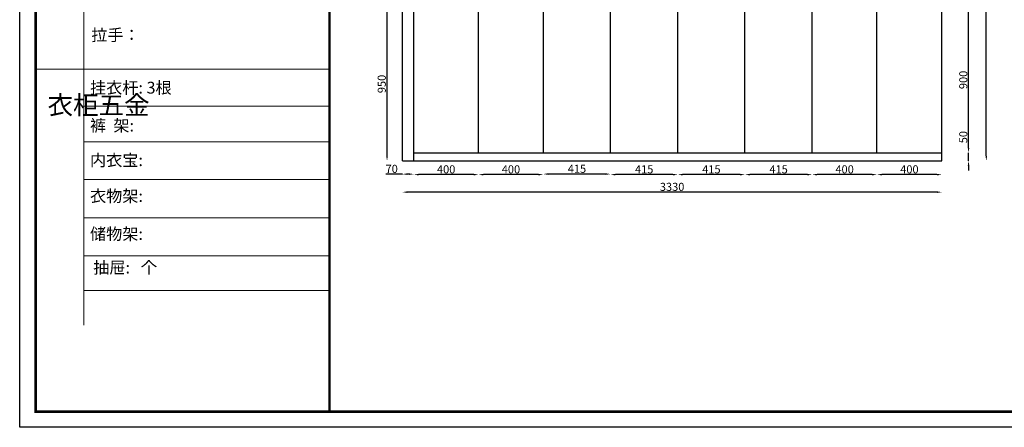
# Model space of a CAD drawing. Units: millimetres. Extents: x -196146 to -180001, y -126125 to -119649.
# Drawn here: x -196146 to -190067, y -126125 to -123606 of the extents above; entities that cross this region are included whole.
import ezdxf

# ---------------------------------------------------------------- set-up
doc = ezdxf.new("R2010")
doc.units = ezdxf.units.MM
doc.styles.get("Standard").update_dxf_attribs({"font": 'arial.ttf'})
doc.dimstyles.new('ISO-25', dxfattribs={"dimtxt": 50, "dimasz": 30, "dimexe": 1.25, "dimexo": 0.625, "dimtad": 1, "dimtxsty": 'Standard', "dimcen": 2.5, "dimse1": 1, "dimse2": 1, "dimclrd": 3, "dimclrt": 3, "dimadec": 0, "dimazin": 0, "dimtfac": 1, "dimtmove": 0, "dimatfit": 3, "dimfxl": 1, "dimarcsym": 0})

# ---------------------------------------------------------------- blocks, each defined once
blk = doc.blocks.new('*D8')
at = {"color": 3, "lineweight": -2, "transparency": 16777216}
blk.add_line((-190287.7, -124398), (-190287.7, -123558), dxfattribs=at)
at = {"color": 3, "transparency": 16777216}
for points in [[(-190292.7, -123558), (-190282.7, -123558), (-190287.7, -123528)], [(-190292.7, -124398), (-190282.7, -124398), (-190287.7, -124428)]]:
    blk.add_solid(points, dxfattribs=at)
at = {"layer": 'Defpoints', "color": 0, "transparency": 16777216}
for p in [(-190550.9, -123528), (-190287.7, -123528), (-190550.9, -124428)]:
    blk.add_point(p, dxfattribs=at)
at = {"color": 3, "transparency": 16777216, "insert": (-190313.8, -123978), "char_height": 50, "attachment_point": 5, "rotation": 90}
blk.add_mtext('900', dxfattribs=at)
blk = doc.blocks.new('*D9')
at = {"color": 3, "lineweight": -2, "transparency": 16777216}
for p, q in [((-190287.7, -124398), (-190287.7, -124295.3)), ((-190287.7, -124478), (-190287.7, -124428)), ((-190287.7, -124508), (-190287.7, -124538))]:
    blk.add_line(p, q, dxfattribs=at)
at = {"color": 3, "transparency": 16777216}
for points in [[(-190292.7, -124398), (-190282.7, -124398), (-190287.7, -124428)], [(-190292.7, -124508), (-190282.7, -124508), (-190287.7, -124478)]]:
    blk.add_solid(points, dxfattribs=at)
at = {"layer": 'Defpoints', "color": 0, "transparency": 16777216}
for p in [(-190550.9, -124428), (-190287.7, -124428), (-190550.9, -124478)]:
    blk.add_point(p, dxfattribs=at)
at = {"color": 3, "transparency": 16777216, "insert": (-190313.8, -124331.6), "char_height": 50, "attachment_point": 5, "rotation": 90}
blk.add_mtext('50', dxfattribs=at)
blk = doc.blocks.new('*D27')
at = {"color": 3, "lineweight": -2, "transparency": 16777216}
blk.add_line((-193877.9, -124448), (-193877.9, -123558), dxfattribs=at)
at = {"color": 3, "transparency": 16777216}
for points in [[(-193882.9, -123558), (-193872.9, -123558), (-193877.9, -123528)], [(-193882.9, -124448), (-193872.9, -124448), (-193877.9, -124478)]]:
    blk.add_solid(points, dxfattribs=at)
at = {"layer": 'Defpoints', "color": 0, "transparency": 16777216}
for p in [(-193877.9, -123528), (-193802.9, -123528), (-193802.9, -124478)]:
    blk.add_point(p, dxfattribs=at)
at = {"color": 3, "transparency": 16777216, "insert": (-193904.1, -124003), "char_height": 50, "attachment_point": 5, "rotation": 90}
blk.add_mtext('950', dxfattribs=at)
blk = doc.blocks.new('*D28')
at = {"color": 3, "lineweight": -2, "transparency": 16777216}
blk.add_line((-190482.9, -124563.3), (-190822.9, -124563.3), dxfattribs=at)
at = {"color": 3, "transparency": 16777216}
for points in [[(-190822.9, -124558.3), (-190822.9, -124568.3), (-190852.9, -124563.3)], [(-190482.9, -124558.3), (-190482.9, -124568.3), (-190452.9, -124563.3)]]:
    blk.add_solid(points, dxfattribs=at)
at = {"layer": 'Defpoints', "color": 0, "transparency": 16777216}
for p in [(-190852.9, -124428), (-190452.9, -124428), (-190852.9, -124563.3)]:
    blk.add_point(p, dxfattribs=at)
at = {"color": 3, "transparency": 16777216, "insert": (-190652.9, -124537.1), "char_height": 50, "attachment_point": 5}
blk.add_mtext('400', dxfattribs=at)
blk = doc.blocks.new('*D29')
at = {"color": 3, "lineweight": -2, "transparency": 16777216}
blk.add_line((-190882.9, -124563.3), (-191222.9, -124563.3), dxfattribs=at)
at = {"color": 3, "transparency": 16777216}
for points in [[(-191222.9, -124558.3), (-191222.9, -124568.3), (-191252.9, -124563.3)], [(-190882.9, -124558.3), (-190882.9, -124568.3), (-190852.9, -124563.3)]]:
    blk.add_solid(points, dxfattribs=at)
at = {"layer": 'Defpoints', "color": 0, "transparency": 16777216}
for p in [(-191252.9, -124428), (-190852.9, -124428), (-191252.9, -124563.3)]:
    blk.add_point(p, dxfattribs=at)
at = {"color": 3, "transparency": 16777216, "insert": (-191052.9, -124537.1), "char_height": 50, "attachment_point": 5}
blk.add_mtext('400', dxfattribs=at)
blk = doc.blocks.new('*D30')
at = {"color": 3, "lineweight": -2, "transparency": 16777216}
blk.add_line((-191282.9, -124563.3), (-191637.9, -124563.3), dxfattribs=at)
at = {"color": 3, "transparency": 16777216}
for points in [[(-191637.9, -124558.3), (-191637.9, -124568.3), (-191667.9, -124563.3)], [(-191282.9, -124558.3), (-191282.9, -124568.3), (-191252.9, -124563.3)]]:
    blk.add_solid(points, dxfattribs=at)
at = {"layer": 'Defpoints', "color": 0, "transparency": 16777216}
for p in [(-191667.9, -124428), (-191252.9, -124428), (-191667.9, -124563.3)]:
    blk.add_point(p, dxfattribs=at)
at = {"color": 3, "transparency": 16777216, "insert": (-191460.4, -124537.1), "char_height": 50, "attachment_point": 5}
blk.add_mtext('415', dxfattribs=at)
blk = doc.blocks.new('*D31')
at = {"color": 3, "lineweight": -2, "transparency": 16777216}
blk.add_line((-191697.9, -124563.3), (-192052.9, -124563.3), dxfattribs=at)
at = {"color": 3, "transparency": 16777216}
for points in [[(-192052.9, -124558.3), (-192052.9, -124568.3), (-192082.9, -124563.3)], [(-191697.9, -124558.3), (-191697.9, -124568.3), (-191667.9, -124563.3)]]:
    blk.add_solid(points, dxfattribs=at)
at = {"layer": 'Defpoints', "color": 0, "transparency": 16777216}
for p in [(-192082.9, -124428), (-191667.9, -124428), (-192082.9, -124563.3)]:
    blk.add_point(p, dxfattribs=at)
at = {"color": 3, "transparency": 16777216, "insert": (-191875.4, -124537.1), "char_height": 50, "attachment_point": 5}
blk.add_mtext('415', dxfattribs=at)
blk = doc.blocks.new('*D32')
at = {"color": 3, "lineweight": -2, "transparency": 16777216}
blk.add_line((-192112.9, -124563.3), (-192467.9, -124563.3), dxfattribs=at)
at = {"color": 3, "transparency": 16777216}
for points in [[(-192467.9, -124558.3), (-192467.9, -124568.3), (-192497.9, -124563.3)], [(-192112.9, -124558.3), (-192112.9, -124568.3), (-192082.9, -124563.3)]]:
    blk.add_solid(points, dxfattribs=at)
at = {"layer": 'Defpoints', "color": 0, "transparency": 16777216}
for p in [(-192497.9, -124428), (-192082.9, -124428), (-192497.9, -124563.3)]:
    blk.add_point(p, dxfattribs=at)
at = {"color": 3, "transparency": 16777216, "insert": (-192290.4, -124537.1), "char_height": 50, "attachment_point": 5}
blk.add_mtext('415', dxfattribs=at)
blk = doc.blocks.new('*D33')
at = {"color": 3, "lineweight": -2, "transparency": 16777216}
blk.add_line((-193342.9, -124563.3), (-193682.9, -124563.3), dxfattribs=at)
at = {"color": 3, "transparency": 16777216}
for points in [[(-193682.9, -124558.3), (-193682.9, -124568.3), (-193712.9, -124563.3)], [(-193342.9, -124558.3), (-193342.9, -124568.3), (-193312.9, -124563.3)]]:
    blk.add_solid(points, dxfattribs=at)
at = {"layer": 'Defpoints', "color": 0, "transparency": 16777216}
for p in [(-193712.9, -124428), (-193312.9, -124428), (-193712.9, -124563.3)]:
    blk.add_point(p, dxfattribs=at)
at = {"color": 3, "transparency": 16777216, "insert": (-193512.9, -124537.1), "char_height": 50, "attachment_point": 5}
blk.add_mtext('400', dxfattribs=at)
blk = doc.blocks.new('*D34')
at = {"color": 3, "lineweight": -2, "transparency": 16777216}
blk.add_line((-192527.9, -124559.8), (-192882.9, -124559.8), dxfattribs=at)
at = {"color": 3, "transparency": 16777216}
for points in [[(-192882.9, -124554.8), (-192882.9, -124564.8), (-192912.9, -124559.8)], [(-192527.9, -124554.8), (-192527.9, -124564.8), (-192497.9, -124559.8)]]:
    blk.add_solid(points, dxfattribs=at)
at = {"layer": 'Defpoints', "color": 0, "transparency": 16777216}
for p in [(-192912.9, -124428), (-192497.9, -124428), (-192912.9, -124559.8)]:
    blk.add_point(p, dxfattribs=at)
at = {"color": 3, "transparency": 16777216, "insert": (-192705.4, -124533.6), "char_height": 50, "attachment_point": 5}
blk.add_mtext('415', dxfattribs=at)
blk = doc.blocks.new('*D35')
at = {"color": 3, "lineweight": -2, "transparency": 16777216}
blk.add_line((-192942.9, -124563.3), (-193282.9, -124563.3), dxfattribs=at)
at = {"color": 3, "transparency": 16777216}
for points in [[(-193282.9, -124558.3), (-193282.9, -124568.3), (-193312.9, -124563.3)], [(-192942.9, -124558.3), (-192942.9, -124568.3), (-192912.9, -124563.3)]]:
    blk.add_solid(points, dxfattribs=at)
at = {"layer": 'Defpoints', "color": 0, "transparency": 16777216}
for p in [(-193312.9, -124428), (-192912.9, -124428), (-193312.9, -124563.3)]:
    blk.add_point(p, dxfattribs=at)
at = {"color": 3, "transparency": 16777216, "insert": (-193112.9, -124537.1), "char_height": 50, "attachment_point": 5}
blk.add_mtext('400', dxfattribs=at)
blk = doc.blocks.new('*D36')
at = {"color": 3, "lineweight": -2, "transparency": 16777216}
blk.add_line((-190482.9, -124671.4), (-193752.9, -124671.4), dxfattribs=at)
at = {"color": 3, "transparency": 16777216}
for points in [[(-193752.9, -124666.4), (-193752.9, -124676.4), (-193782.9, -124671.4)], [(-190482.9, -124666.4), (-190482.9, -124676.4), (-190452.9, -124671.4)]]:
    blk.add_solid(points, dxfattribs=at)
at = {"layer": 'Defpoints', "color": 0, "transparency": 16777216}
for p in [(-193782.9, -124274.9), (-190452.9, -124274.9), (-193782.9, -124671.4)]:
    blk.add_point(p, dxfattribs=at)
at = {"color": 3, "transparency": 16777216, "insert": (-192117.9, -124645.3), "char_height": 50, "attachment_point": 5}
blk.add_mtext('3330', dxfattribs=at)
blk = doc.blocks.new('*D37')
at = {"color": 3, "lineweight": -2, "transparency": 16777216}
for p, q in [((-193782.9, -124560.2), (-193885.2, -124560.2)), ((-193742.9, -124560.2), (-193752.9, -124560.2))]:
    blk.add_line(p, q, dxfattribs=at)
at = {"color": 3, "transparency": 16777216}
for points in [[(-193752.9, -124555.2), (-193752.9, -124565.2), (-193782.9, -124560.2)], [(-193742.9, -124555.2), (-193742.9, -124565.2), (-193712.9, -124560.2)]]:
    blk.add_solid(points, dxfattribs=at)
at = {"layer": 'Defpoints', "color": 0, "transparency": 16777216}
for p in [(-193782.9, -124478), (-193712.9, -124478), (-193782.9, -124560.2)]:
    blk.add_point(p, dxfattribs=at)
at = {"color": 3, "transparency": 16777216, "insert": (-193849.1, -124534), "char_height": 50, "attachment_point": 5}
blk.add_mtext('70', dxfattribs=at)
blk = doc.blocks.new('*D38')
at = {"color": 3, "lineweight": -2, "transparency": 16777216}
blk.add_line((-190178.2, -124448), (-190178.2, -121562), dxfattribs=at)
at = {"color": 3, "transparency": 16777216}
for points in [[(-190183.2, -121562), (-190173.2, -121562), (-190178.2, -121532)], [(-190183.2, -124448), (-190173.2, -124448), (-190178.2, -124478)]]:
    blk.add_solid(points, dxfattribs=at)
at = {"layer": 'Defpoints', "color": 0, "transparency": 16777216}
for p in [(-190452.9, -121532), (-190178.2, -121532), (-190452.9, -124478)]:
    blk.add_point(p, dxfattribs=at)
at = {"color": 3, "transparency": 16777216, "insert": (-190204.4, -123005), "char_height": 50, "attachment_point": 5, "rotation": 90}
blk.add_mtext('2946', dxfattribs=at)

msp = doc.modelspace()

# ---------------------------------------------------------------- linework, layer by layer
at = {"color": 7}
for p, q in [((-193782.929, -124477.958), (-193782.929, -121531.958)), ((-193712.929, -124477.958), (-193712.929, -121531.958)), ((-192912.929, -124427.958), (-192912.929, -121531.958)), ((-191252.929, -124427.958), (-191252.929, -121531.958)), ((-190452.929, -124477.958), (-190452.929, -121531.958)), ((-190452.929, -124427.958), (-190452.929, -121531.958)), ((-190452.929, -124427.958), (-190452.929, -121531.958)), ((-193312.929, -124427.958), (-193312.929, -123527.958)), ((-192497.929, -124427.958), (-192497.929, -123527.958)), ((-192082.929, -124427.958), (-192082.929, -123527.958)), ((-191667.929, -124427.958), (-191667.929, -123527.958)), ((-190852.929, -124427.958), (-190852.929, -123527.958)), ((-193712.929, -124427.958), (-192952.929, -124427.958)), ((-193712.929, -124427.958), (-190452.929, -124427.958)), ((-192934.929, -124427.958), (-191230.929, -124427.958)), ((-191212.929, -124427.958), (-190452.929, -124427.958)), ((-193782.929, -124477.958), (-190452.929, -124477.958))]:
    msp.add_line(p, q, dxfattribs=at)
at = {"color": 0, "linetype": 'ByBlock', "lineweight": 9}
for p, q in [((-195749.43, -122354.52), (-195749.43, -125494.207)), ((-194233.103, -123911.078), (-196048.069, -123911.078)), ((-194233.103, -124140.214), (-195749.43, -124140.214)), ((-194233.103, -124361.155), (-195749.43, -124361.155)), ((-194233.103, -124592.33), (-195749.43, -124592.33)), ((-194233.103, -124830.491), (-195749.43, -124830.491)), ((-194233.103, -125064.628), (-195749.43, -125064.628)), ((-194233.103, -125278.308), (-195749.43, -125278.308))]:
    msp.add_line(p, q, dxfattribs=at)
msp.add_lwpolyline([(-186853.616, -126124.689), (-196145.816, -126124.689), (-196145.816, -119649.139), (-186853.616, -119649.139)], dxfattribs=at)
msp.add_lwpolyline([(-186853.616, -126124.689), (-196145.816, -126124.689), (-196145.816, -119649.139), (-186853.616, -119649.139)], dxfattribs=at)
msp.add_lwpolyline([(-186853.616, -126124.689), (-196145.816, -126124.689), (-196145.816, -119649.139), (-186853.616, -119649.139)], dxfattribs=at)
at = {"color": 7}
for points in [[(-196145.816, -119649.139), (-185570.505, -119649.139), (-185570.505, -126124.689), (-196145.816, -126124.689)], [(-196048.069, -119746.709), (-186074.965, -119746.709), (-186074.965, -126027.12), (-196048.069, -126027.12)]]:
    msp.add_lwpolyline(points, close=True, dxfattribs=at)
at = {"color": 0, "linetype": 'ByBlock', "lineweight": 9, "const_width": 16.187}
for points in [[(-186951.186, -126027.12), (-196048.069, -126027.12), (-196048.069, -119746.709), (-186951.186, -119746.709)], [(-186951.186, -126027.12), (-196048.069, -126027.12), (-196048.069, -119746.709), (-186951.186, -119746.709)], [(-186951.186, -126027.12), (-196048.069, -126027.12), (-196048.069, -119746.709), (-186951.186, -119746.709)], [(-194233.103, -119746.709), (-194233.103, -126027.12)]]:
    msp.add_lwpolyline(points, dxfattribs=at)

# ---------------------------------------------------------------- texts
at = {"color": 0, "linetype": 'ByBlock', "lineweight": 9, "attachment_point": 1}
for s, insert, char_height, width in [('{\\fSimSun|b0|i0|c134|p54;拉手：}', (-195704.082, -123663.733), 73.08729, 1277.1201), ('{\\fSimSun|b0|i0|c134|p54;挂衣杆: 3根 }', (-195711.777, -123989.58), 73.08729, 827.58344), ('{\\fSimSun|b0|i0|c134|p54;^I衣柜五金}', (-195973.787, -124076.135), 115.42829, 78.90249), ('{\\fSimSun|b0|i0|c134|p54;裤  架: }', (-195711.777, -124223.804), 73.08729, 827.58344), ('{\\fSimSun|b0|i0|c134|p54;内衣宝: }', (-195711.777, -124437.346), 73.08729, 827.58344), ('{\\fSimSun|b0|i0|c134|p54;衣物架: }', (-195711.777, -124659.174), 73.08729, 1061.63104), ('{\\fSimSun|b0|i0|c134|p54;储物架:}', (-195711.777, -124893.288), 73.08729, 827.58344), ('{\\fSimSun|b0|i0|c134|p54;抽屉:   个}', (-195691.914, -125100.932), 73.08729, 827.58344)]:
    msp.add_mtext(s, dxfattribs=dict(at, insert=insert, char_height=char_height, width=width))

# ---------------------------------------------------------------- dimensions: what is measured, and where the dimension line sits
at = {"color": 7}
for base, p1, p2, picture, middle in [((-190178.218, -121531.958), (-190452.929, -124477.958), (-190452.929, -121531.958), '*D38', (-190204.372, -123004.958)), ((-193877.947, -123527.958), (-193802.929, -124477.958), (-193802.929, -123527.958), '*D27', (-193904.101, -124002.958)), ((-190287.663, -123527.958), (-190550.904, -124427.958), (-190550.904, -123527.958), '*D8', (-190313.817, -123977.958)), ((-190287.663, -124427.958), (-190550.904, -124477.958), (-190550.904, -124427.958), '*D9', (-190313.817, -124331.606))]:
    dim = msp.add_linear_dim(base=base, p1=p1, p2=p2, angle=90, dimstyle='ISO-25', override={"dimfxl": 60, "dimfxlon": 1}, dxfattribs=at)
    dim.commit()
    dim.dimension.update_dxf_attribs({"geometry": picture, "text_midpoint": middle})
for base, p1, p2, override, picture, middle in [((-193782.929, -124671.446), (-190452.929, -124274.864), (-193782.929, -124274.864), {"dimfxl": 60, "dimfxlon": 1}, '*D36', (-192117.929, -124645.276)), ((-193712.929, -124563.291), (-193312.929, -124427.958), (-193712.929, -124427.958), {"dimtmove": 1, "dimfxl": 60, "dimfxlon": 1}, '*D33', (-193512.929, -124537.137)), ((-193312.929, -124563.291), (-192912.929, -124427.958), (-193312.929, -124427.958), {"dimfxl": 60, "dimfxlon": 1}, '*D35', (-193112.929, -124537.137)), ((-192912.929, -124559.773), (-192497.929, -124427.958), (-192912.929, -124427.958), {"dimfxl": 60, "dimfxlon": 1}, '*D34', (-192705.429, -124533.62)), ((-192497.929, -124563.291), (-192082.929, -124427.958), (-192497.929, -124427.958), {"dimtmove": 1, "dimfxl": 60, "dimfxlon": 1}, '*D32', (-192290.429, -124537.137)), ((-192082.929, -124563.291), (-191667.929, -124427.958), (-192082.929, -124427.958), {"dimtmove": 1, "dimfxl": 60, "dimfxlon": 1}, '*D31', (-191875.429, -124537.137)), ((-191667.929, -124563.291), (-191252.929, -124427.958), (-191667.929, -124427.958), {"dimtmove": 1, "dimfxl": 60, "dimfxlon": 1}, '*D30', (-191460.429, -124537.137)), ((-191252.929, -124563.291), (-190852.929, -124427.958), (-191252.929, -124427.958), {"dimfxl": 60, "dimfxlon": 1}, '*D29', (-191052.929, -124537.137)), ((-190852.929, -124563.291), (-190452.929, -124427.958), (-190852.929, -124427.958), {"dimfxl": 60, "dimfxlon": 1}, '*D28', (-190652.929, -124537.137)), ((-193782.929, -124560.153), (-193712.929, -124477.958), (-193782.929, -124477.958), {"dimfxl": 60, "dimfxlon": 1}, '*D37', (-193849.076, -124534))]:
    dim = msp.add_linear_dim(base=base, p1=p1, p2=p2, dimstyle='ISO-25', override=override, dxfattribs=at)
    dim.commit()
    dim.dimension.update_dxf_attribs({"geometry": picture, "text_midpoint": middle})

doc.saveas('drawing.dxf')
